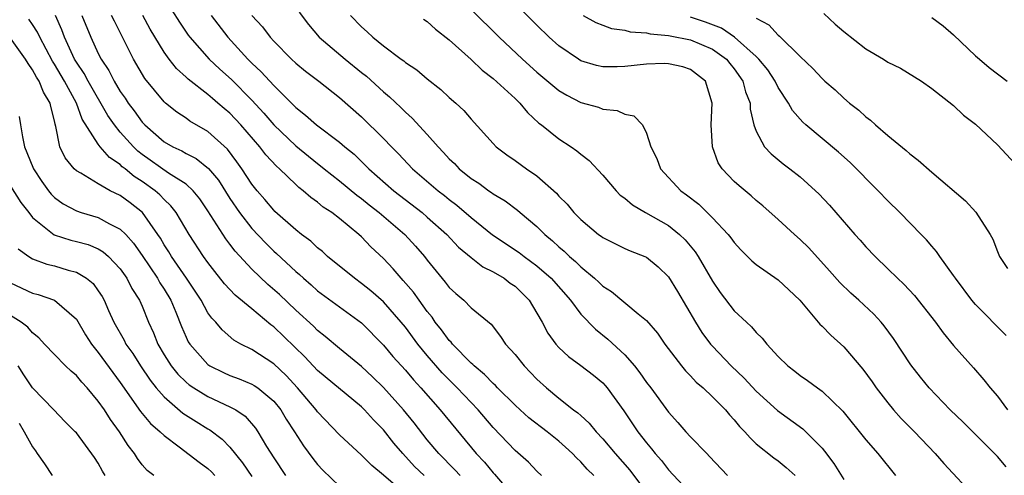
# Model space of a CAD drawing. Units: inches. Extents: x 2574000 to 2577000, y 1518000 to 1521000.
# Drawn here: x 2574092 to 2574182, y 1518595 to 1518637 of the extents above; entities that cross this region are included whole.
import ezdxf

# ---------------------------------------------------------------- set-up
doc = ezdxf.new("R2010")
doc.units = ezdxf.units.IN
doc.header["$MEASUREMENT"] = 0
doc.layers.add('LD25741518_2ft', color=141, linetype='Continuous')

msp = doc.modelspace()

# ---------------------------------------------------------------- linework, layer by layer
at = {"layer": 'LD25741518_2ft'}
for points, elevation in [([(2574105, 1518638.611), (2574106.388, 1518636.388), (2574107.194, 1518635.194), (2574107.338, 1518635), (2574109.101, 1518633), (2574110.078, 1518632.078), (2574111.133, 1518631.133), (2574113, 1518629.267), (2574114.086, 1518628.087), (2574115, 1518627.006), (2574117, 1518625.086), (2574119, 1518623.475), (2574119.276, 1518623.276), (2574119.598, 1518623), (2574121, 1518621.902), (2574122.58, 1518620.58), (2574123, 1518620.28), (2574123.702, 1518619.702), (2574124.608, 1518619), (2574126.951, 1518617), (2574127.927, 1518615.927), (2574128.731, 1518615), (2574129, 1518614.651), (2574130.645, 1518612.645), (2574131, 1518612.165), (2574131.606, 1518611.606), (2574132.334, 1518611), (2574133, 1518610.315), (2574134.814, 1518608.814), (2574135.688, 1518607.688), (2574136.128, 1518607), (2574137, 1518606.038), (2574137.82, 1518605), (2574138.417, 1518604.417), (2574139, 1518603.807), (2574139.88, 1518603), (2574141, 1518602.071), (2574142.347, 1518601), (2574142.729, 1518600.729), (2574143, 1518600.469), (2574143.776, 1518599.776), (2574144.388, 1518599), (2574145, 1518598.354), (2574146.129, 1518597), (2574147.477, 1518595.477), (2574149, 1518593.451)], 8160), ([(2574181.805, 1518595.805), (2574181, 1518596.723), (2574180.736, 1518597), (2574177.858, 1518599.858), (2574176.685, 1518601), (2574174.783, 1518603), (2574173.977, 1518603.977), (2574173.098, 1518605.098), (2574171.504, 1518607.504), (2574170.667, 1518608.667), (2574170.387, 1518609), (2574169.724, 1518609.724), (2574168.361, 1518611), (2574167.64, 1518611.64), (2574166.619, 1518612.619), (2574165.694, 1518613.694), (2574163.789, 1518615.789), (2574163, 1518616.552), (2574162.476, 1518617), (2574161, 1518618.376), (2574159.61, 1518619.61), (2574159, 1518620.11), (2574158.533, 1518620.532), (2574157.432, 1518621.432), (2574157, 1518621.836), (2574155.882, 1518623), (2574155.535, 1518623.535), (2574155.001, 1518625), (2574154.895, 1518627), (2574154.977, 1518629), (2574154.358, 1518631), (2574153, 1518632.056), (2574152.29, 1518632.29), (2574151, 1518632.587), (2574150.598, 1518632.598), (2574149, 1518632.54), (2574147, 1518632.325), (2574146.304, 1518632.304), (2574145, 1518632.298), (2574144.427, 1518632.427), (2574143, 1518632.861), (2574142.776, 1518633), (2574141, 1518634.225), (2574140.128, 1518635), (2574139, 1518636.093), (2574136.141, 1518639)], 8146), ([(2574133, 1518637.522), (2574135.554, 1518635), (2574137.696, 1518633), (2574139, 1518631.832), (2574141, 1518630.157), (2574141.719, 1518629.719), (2574143, 1518629.051), (2574144.619, 1518628.619), (2574145, 1518628.453), (2574146.326, 1518628.326), (2574147, 1518627.977), (2574147.828, 1518627.828), (2574148.62, 1518627), (2574149, 1518626.247), (2574149.384, 1518625), (2574149.941, 1518623.942), (2574150.28, 1518623), (2574152.112, 1518621), (2574152.635, 1518620.635), (2574153.757, 1518619.757), (2574155, 1518618.53), (2574156.446, 1518617), (2574156.693, 1518616.693), (2574157, 1518616.258), (2574157.607, 1518615.607), (2574158.607, 1518614.607), (2574159, 1518614.264), (2574161, 1518612.851), (2574161.962, 1518611.962), (2574162.97, 1518611), (2574164.81, 1518608.81), (2574165, 1518608.64), (2574165.804, 1518607.803), (2574167, 1518606.733), (2574168.709, 1518604.709), (2574169.558, 1518603.557), (2574169.939, 1518603), (2574171, 1518601.621), (2574171.524, 1518601), (2574172.22, 1518600.22), (2574173.418, 1518599), (2574175.326, 1518597), (2574176.093, 1518596.093), (2574179, 1518593.002)], 8148), ([(2574128.704, 1518595), (2574127.836, 1518595.836), (2574126.774, 1518597), (2574125.96, 1518597.96), (2574125, 1518599.174), (2574124.083, 1518600.083), (2574123.27, 1518601), (2574123, 1518601.265), (2574119, 1518604.597), (2574117.835, 1518605.835), (2574115, 1518608.572), (2574114.747, 1518608.747), (2574113, 1518610.222), (2574111.475, 1518611.475), (2574111, 1518611.973), (2574110.508, 1518612.508), (2574109.617, 1518613.617), (2574109, 1518614.434), (2574108.6, 1518615), (2574107.296, 1518617), (2574106.113, 1518619), (2574105.626, 1518619.626), (2574105, 1518620.208), (2574104.618, 1518620.618), (2574104.184, 1518621), (2574103, 1518621.844), (2574102.283, 1518622.283), (2574101.439, 1518623), (2574101.188, 1518623.188), (2574101, 1518623.376), (2574100.015, 1518624.015), (2574099.177, 1518625), (2574099, 1518625.231), (2574097.527, 1518627.527), (2574097.02, 1518629), (2574095.921, 1518631), (2574095, 1518632.538), (2574094.811, 1518632.811), (2574093.663, 1518635), (2574093.463, 1518635.463), (2574093, 1518636.178), (2574092.658, 1518636.658)], 8170), ([(2574131.988, 1518595), (2574131.527, 1518595.527), (2574130.05, 1518597), (2574129, 1518598.266), (2574127.807, 1518599.807), (2574126.836, 1518601), (2574125, 1518603.044), (2574124.013, 1518604.013), (2574123, 1518604.942), (2574121, 1518606.582), (2574119.699, 1518607.699), (2574119, 1518608.235), (2574118.625, 1518608.625), (2574117, 1518610.089), (2574115.51, 1518611.51), (2574114.446, 1518612.446), (2574113, 1518613.839), (2574111.479, 1518615.478), (2574111, 1518616.131), (2574110.616, 1518616.616), (2574109, 1518619.167), (2574108.252, 1518620.252), (2574107.646, 1518621), (2574107, 1518621.585), (2574105.398, 1518622.602), (2574103, 1518624.3), (2574102.6, 1518624.6), (2574102.2, 1518625), (2574101, 1518626.344), (2574100.468, 1518627), (2574099.866, 1518627.866), (2574098.061, 1518631), (2574097.699, 1518631.699), (2574097, 1518632.722), (2574096.833, 1518633), (2574095.923, 1518635), (2574095.681, 1518635.681), (2574095.089, 1518637)], 8168), ([(2574097.504, 1518637), (2574098.332, 1518635), (2574099, 1518633.51), (2574099.252, 1518633), (2574099.96, 1518631.96), (2574100.433, 1518631), (2574101, 1518630.056), (2574101.442, 1518629.442), (2574101.718, 1518629), (2574102.279, 1518628.278), (2574103, 1518627.25), (2574103.233, 1518627), (2574105, 1518625.457), (2574105.79, 1518625), (2574106.625, 1518624.625), (2574107, 1518624.399), (2574107.93, 1518623.93), (2574109.038, 1518623.038), (2574109.951, 1518621.951), (2574111, 1518620.276), (2574111.87, 1518619), (2574113, 1518617.534), (2574114.233, 1518616.234), (2574115, 1518615.475), (2574115.258, 1518615.258), (2574117, 1518613.621), (2574117.341, 1518613.342), (2574117.702, 1518613), (2574118.403, 1518612.404), (2574119, 1518611.869), (2574123, 1518608.924), (2574125, 1518606.91), (2574125.867, 1518605.867), (2574127, 1518604.603), (2574127.733, 1518603.733), (2574128.411, 1518603), (2574130.171, 1518601), (2574133.461, 1518597), (2574134.211, 1518596.211), (2574135, 1518595.244), (2574135.124, 1518595.124), (2574137.904, 1518591.904)], 8166), ([(2574139.408, 1518595), (2574139, 1518595.396), (2574138.229, 1518596.229), (2574137, 1518597.273), (2574135, 1518599.381), (2574133.636, 1518601), (2574131.738, 1518603), (2574131, 1518603.725), (2574130.371, 1518604.371), (2574129, 1518605.951), (2574128.136, 1518607), (2574127, 1518608.534), (2574126.619, 1518609), (2574125, 1518610.843), (2574123.857, 1518611.857), (2574123, 1518612.541), (2574122.357, 1518613), (2574119.91, 1518615), (2574119.438, 1518615.438), (2574119, 1518615.779), (2574118.377, 1518616.377), (2574117.537, 1518617), (2574117, 1518617.425), (2574115.108, 1518619.108), (2574115, 1518619.213), (2574114.193, 1518620.193), (2574113.478, 1518621), (2574113, 1518621.602), (2574112.1, 1518623), (2574111.643, 1518623.643), (2574110.775, 1518624.775), (2574109, 1518626.387), (2574107.348, 1518627.347), (2574107, 1518627.605), (2574106.163, 1518628.163), (2574105.118, 1518629), (2574105, 1518629.102), (2574103.237, 1518631.237), (2574102.195, 1518633), (2574101.417, 1518634.583), (2574100.461, 1518636.461), (2574100.215, 1518637)], 8164), ([(2574144.178, 1518595), (2574143.572, 1518595.572), (2574143, 1518596.236), (2574142.603, 1518596.603), (2574142.254, 1518597), (2574141.604, 1518597.604), (2574141, 1518598.134), (2574139.922, 1518599), (2574138.272, 1518600.272), (2574137.468, 1518601), (2574137, 1518601.428), (2574135.414, 1518603), (2574135.216, 1518603.216), (2574135, 1518603.398), (2574134.224, 1518604.224), (2574133.263, 1518605), (2574133.143, 1518605.143), (2574133, 1518605.252), (2574131.295, 1518607), (2574131.171, 1518607.171), (2574131, 1518607.324), (2574130.308, 1518608.308), (2574129.732, 1518609), (2574129.44, 1518609.441), (2574129, 1518609.962), (2574128.245, 1518611), (2574127.736, 1518611.736), (2574126.809, 1518612.809), (2574126.612, 1518613), (2574125.876, 1518613.875), (2574125, 1518614.797), (2574123.865, 1518615.864), (2574123, 1518616.779), (2574122.761, 1518617), (2574121, 1518618.457), (2574120.303, 1518619), (2574119.509, 1518619.509), (2574119, 1518619.947), (2574118.381, 1518620.381), (2574117.691, 1518621), (2574117.291, 1518621.291), (2574117, 1518621.56), (2574115.532, 1518623), (2574115.245, 1518623.245), (2574114.269, 1518624.269), (2574113.723, 1518625), (2574111.991, 1518627), (2574111, 1518628.061), (2574110.486, 1518628.486), (2574109.904, 1518629), (2574109.404, 1518629.404), (2574109, 1518629.765), (2574107.181, 1518631.181), (2574107, 1518631.369), (2574106.139, 1518632.139), (2574105.462, 1518633), (2574105, 1518633.631), (2574103.734, 1518635.735), (2574103.058, 1518637)], 8162), ([(2574109.285, 1518637), (2574110.814, 1518635), (2574112.645, 1518633), (2574113, 1518632.65), (2574113.858, 1518631.859), (2574115, 1518630.594), (2574116.811, 1518628.811), (2574117, 1518628.604), (2574117.908, 1518627.907), (2574118.911, 1518627), (2574121, 1518625.427), (2574121.487, 1518625), (2574122.322, 1518624.321), (2574123.343, 1518623.343), (2574123.668, 1518623), (2574125.939, 1518621), (2574128.53, 1518619), (2574129, 1518618.597), (2574130.789, 1518617), (2574131.851, 1518615.85), (2574133, 1518614.89), (2574134.056, 1518614.056), (2574135, 1518613.594), (2574135.999, 1518613), (2574136.566, 1518612.566), (2574137, 1518612.272), (2574137.647, 1518611.647), (2574138.287, 1518611), (2574139, 1518609.834), (2574139.478, 1518609), (2574140.001, 1518608.001), (2574140.731, 1518607), (2574141, 1518606.701), (2574141.873, 1518605.872), (2574143, 1518605.053), (2574144.156, 1518604.156), (2574145, 1518603.457), (2574145.225, 1518603.225), (2574145.412, 1518603), (2574146.918, 1518600.918), (2574148.208, 1518599), (2574149, 1518597.971), (2574149.448, 1518597.448), (2574149.793, 1518597), (2574150.361, 1518596.361), (2574151, 1518595.526), (2574154.152, 1518592.152)], 8158), ([(2574113, 1518637.001), (2574113.959, 1518635.959), (2574114.664, 1518635), (2574115, 1518634.633), (2574116.61, 1518633), (2574117, 1518632.639), (2574117.906, 1518631.906), (2574119.104, 1518631), (2574121, 1518629.497), (2574123, 1518627.729), (2574125, 1518625.758), (2574125.727, 1518625), (2574126.365, 1518624.364), (2574127.653, 1518623), (2574129.981, 1518621), (2574130.561, 1518620.561), (2574131, 1518620.203), (2574131.692, 1518619.692), (2574133, 1518618.537), (2574134.959, 1518616.959), (2574137.368, 1518615.368), (2574137.838, 1518615), (2574139, 1518614.151), (2574140.298, 1518613), (2574142.049, 1518611), (2574143, 1518609.731), (2574144.35, 1518608.35), (2574145.461, 1518607.461), (2574147, 1518606.023), (2574147.894, 1518605), (2574148.389, 1518604.389), (2574149, 1518603.494), (2574149.377, 1518603), (2574151, 1518600.779), (2574151.85, 1518599.85), (2574152.574, 1518599), (2574153, 1518598.54), (2574154.481, 1518597), (2574154.745, 1518596.744), (2574156.364, 1518595)], 8156), ([(2574117.302, 1518637.302), (2574118.163, 1518636.163), (2574119.154, 1518635), (2574121.503, 1518633), (2574123, 1518631.79), (2574123.447, 1518631.447), (2574125, 1518630.012), (2574125.556, 1518629.556), (2574126.586, 1518628.586), (2574127, 1518628.162), (2574127.626, 1518627.626), (2574129, 1518626.128), (2574129.979, 1518625), (2574130.489, 1518624.489), (2574131, 1518623.918), (2574131.474, 1518623.474), (2574131.921, 1518623), (2574133, 1518622.124), (2574133.687, 1518621.688), (2574134.6, 1518621), (2574134.845, 1518620.844), (2574135, 1518620.713), (2574136.087, 1518620.087), (2574137.219, 1518619.219), (2574137.459, 1518619), (2574139, 1518617.73), (2574139.718, 1518617), (2574140.427, 1518616.427), (2574141, 1518615.886), (2574141.488, 1518615.488), (2574141.968, 1518615), (2574142.525, 1518614.526), (2574143, 1518614.039), (2574144.255, 1518613), (2574144.644, 1518612.644), (2574145, 1518612.288), (2574145.805, 1518611.805), (2574148.244, 1518609.756), (2574149, 1518609.147), (2574149.987, 1518607.987), (2574150.67, 1518607), (2574152.187, 1518605), (2574152.549, 1518604.549), (2574153, 1518604.099), (2574153.524, 1518603.524), (2574154.154, 1518603), (2574155, 1518602.189), (2574156.186, 1518601), (2574156.556, 1518600.556), (2574157, 1518600.081), (2574157.473, 1518599.473), (2574157.958, 1518599), (2574158.43, 1518598.43), (2574159, 1518597.897), (2574160.609, 1518596.609), (2574161, 1518596.348), (2574161.74, 1518595.74), (2574162.548, 1518595)], 8154), ([(2574121.995, 1518637), (2574123, 1518635.944), (2574123.513, 1518635.513), (2574124.039, 1518635), (2574125, 1518634.227), (2574126.628, 1518633), (2574126.849, 1518632.849), (2574127, 1518632.711), (2574128.032, 1518632.032), (2574129, 1518631.195), (2574130.233, 1518630.234), (2574131, 1518629.51), (2574131.59, 1518629), (2574132.323, 1518628.323), (2574133, 1518627.519), (2574135, 1518625.295), (2574135.281, 1518625), (2574136.26, 1518624.26), (2574137, 1518623.768), (2574138.061, 1518623), (2574139, 1518622.351), (2574140.771, 1518620.771), (2574141, 1518620.501), (2574141.757, 1518619.758), (2574142.371, 1518619), (2574143, 1518618.357), (2574144.622, 1518617), (2574144.846, 1518616.846), (2574145, 1518616.717), (2574147, 1518615.731), (2574147.504, 1518615.504), (2574148.834, 1518615), (2574149, 1518614.921), (2574150.042, 1518614.042), (2574151, 1518613.133), (2574151.803, 1518611.803), (2574153.447, 1518609), (2574154.048, 1518608.048), (2574154.825, 1518607), (2574155, 1518606.8), (2574156.725, 1518605), (2574157.9, 1518603.9), (2574159, 1518602.71), (2574160.948, 1518600.948), (2574163.257, 1518599.257), (2574165, 1518597.484), (2574165.229, 1518597.229), (2574166.09, 1518596.09), (2574167, 1518594.651)], 8152), ([(2574128.668, 1518636.668), (2574129, 1518636.438), (2574129.742, 1518635.742), (2574131, 1518634.765), (2574133, 1518632.982), (2574134.003, 1518632.003), (2574135, 1518631.245), (2574137, 1518629.403), (2574137.427, 1518629), (2574138.126, 1518628.126), (2574139.172, 1518627.172), (2574139.41, 1518627), (2574141, 1518625.724), (2574142.117, 1518625), (2574142.642, 1518624.642), (2574143, 1518624.326), (2574143.754, 1518623.754), (2574145, 1518622.401), (2574146.214, 1518621), (2574146.601, 1518620.601), (2574147, 1518620.314), (2574147.704, 1518619.704), (2574148.91, 1518619), (2574151, 1518617.814), (2574152.014, 1518617), (2574152.519, 1518616.52), (2574153.425, 1518615.425), (2574153.696, 1518615), (2574155, 1518612.752), (2574155.721, 1518611.72), (2574157, 1518610.042), (2574158.099, 1518609), (2574158.575, 1518608.575), (2574159, 1518608.046), (2574159.541, 1518607.541), (2574159.964, 1518607), (2574161, 1518605.877), (2574161.895, 1518605), (2574162.528, 1518604.528), (2574163, 1518604.133), (2574163.674, 1518603.674), (2574164.582, 1518603), (2574165, 1518602.709), (2574166.886, 1518600.886), (2574169, 1518598.271), (2574170.096, 1518597), (2574171.685, 1518595)], 8150), ([(2574143.222, 1518637), (2574144.359, 1518636.36), (2574145, 1518636.096), (2574145.794, 1518635.794), (2574147, 1518635.643), (2574147.489, 1518635.489), (2574149, 1518635.415), (2574149.321, 1518635.321), (2574151, 1518635.177), (2574151.138, 1518635.137), (2574153, 1518634.767), (2574155, 1518633.926), (2574156.282, 1518633), (2574156.593, 1518632.593), (2574157, 1518632.108), (2574157.786, 1518631), (2574158.016, 1518630.016), (2574158.433, 1518629), (2574158.45, 1518628.45), (2574158.789, 1518627), (2574159, 1518626.428), (2574159.766, 1518625), (2574160.351, 1518624.351), (2574161.451, 1518623.451), (2574162.058, 1518623), (2574163, 1518622.249), (2574164.411, 1518621), (2574164.71, 1518620.71), (2574165.666, 1518619.666), (2574167.983, 1518617), (2574168.472, 1518616.472), (2574169, 1518615.867), (2574169.83, 1518615), (2574171, 1518613.877), (2574171.87, 1518613), (2574172.459, 1518612.459), (2574173.422, 1518611.422), (2574175.334, 1518609), (2574176.037, 1518608.037), (2574177, 1518606.868), (2574178.825, 1518604.825), (2574179.748, 1518603.748), (2574180.343, 1518603), (2574181, 1518602.234), (2574181.918, 1518601)], 8144), ([(2574181.785, 1518607.785), (2574179, 1518610.613), (2574178.658, 1518611), (2574177.162, 1518613), (2574177, 1518613.259), (2574175.732, 1518615), (2574175.441, 1518615.441), (2574175, 1518615.929), (2574174.512, 1518616.512), (2574174.041, 1518617), (2574172.087, 1518619), (2574171, 1518620.076), (2574170.122, 1518621), (2574167.563, 1518623.563), (2574166.509, 1518624.509), (2574163.516, 1518627), (2574163.244, 1518627.244), (2574162.308, 1518628.308), (2574161.954, 1518629), (2574161, 1518630.43), (2574160.721, 1518631), (2574160.041, 1518632.041), (2574159.241, 1518633), (2574159, 1518633.238), (2574157.011, 1518635.011), (2574155.832, 1518635.833), (2574154.382, 1518636.382), (2574153, 1518636.835)], 8142), ([(2574159, 1518636.749), (2574160.148, 1518636.148), (2574161, 1518635.205), (2574161.118, 1518635.117), (2574163, 1518633.238), (2574164.165, 1518632.165), (2574165, 1518631.235), (2574165.259, 1518631), (2574166.192, 1518630.192), (2574167, 1518629.439), (2574167.514, 1518629), (2574168.351, 1518628.351), (2574169, 1518627.749), (2574169.43, 1518627.43), (2574169.879, 1518627), (2574171, 1518626.038), (2574172.666, 1518624.666), (2574173, 1518624.352), (2574173.779, 1518623.778), (2574175, 1518622.678), (2574178.085, 1518620.085), (2574179.036, 1518619.036), (2574180.328, 1518617), (2574180.572, 1518616.572), (2574181, 1518615.439), (2574181.197, 1518615), (2574181.903, 1518613.903)], 8140), ([(2574165.167, 1518637.167), (2574166.209, 1518636.209), (2574167, 1518635.518), (2574169, 1518633.944), (2574170.61, 1518633), (2574171, 1518632.741), (2574172.168, 1518632.168), (2574174.076, 1518631), (2574175, 1518630.34), (2574177, 1518628.779), (2574177.906, 1518627.906), (2574179, 1518627.072), (2574181, 1518625.173), (2574183.02, 1518623.021)], 8138), ([(2574175, 1518636.794), (2574176.036, 1518636.036), (2574177, 1518635.233), (2574179, 1518633.307), (2574179.356, 1518633), (2574180.25, 1518632.25), (2574181.874, 1518631)], 8136), ([(2574127.378, 1518593), (2574125, 1518595.039), (2574123.931, 1518595.931), (2574123, 1518596.861), (2574121, 1518598.701), (2574119, 1518600.805), (2574118.858, 1518601), (2574117.174, 1518603), (2574116.132, 1518604.133), (2574115, 1518605.194), (2574113, 1518606.499), (2574112.002, 1518607), (2574111.363, 1518607.364), (2574110.287, 1518608.287), (2574109.712, 1518609), (2574109.351, 1518609.351), (2574109, 1518609.845), (2574108.366, 1518611), (2574107.829, 1518611.829), (2574107.04, 1518613), (2574105.66, 1518615), (2574105.418, 1518615.418), (2574105, 1518616.07), (2574104.661, 1518616.661), (2574104.437, 1518617), (2574103.02, 1518619.02), (2574101.893, 1518619.893), (2574101, 1518620.556), (2574100.09, 1518621), (2574099, 1518621.615), (2574097.404, 1518622.596), (2574097, 1518622.812), (2574096.797, 1518623), (2574095.99, 1518623.99), (2574095.499, 1518625), (2574095.132, 1518626.868), (2574095.057, 1518627.057), (2574095, 1518627.36), (2574094.671, 1518628.672), (2574094.621, 1518629), (2574094.005, 1518630.005), (2574093.613, 1518631), (2574093.362, 1518631.362), (2574093, 1518632.045), (2574092.595, 1518632.595), (2574092.372, 1518633), (2574091, 1518634.931)], 8172), ([(2574091.774, 1518627.774), (2574091.915, 1518627), (2574092.073, 1518625.927), (2574092.269, 1518625), (2574092.49, 1518624.49), (2574093.074, 1518623), (2574093.843, 1518621.843), (2574094.442, 1518621), (2574094.685, 1518620.685), (2574095, 1518620.366), (2574095.785, 1518619.785), (2574097, 1518619.15), (2574097.436, 1518619), (2574099, 1518618.546), (2574100.02, 1518617.98), (2574101, 1518617.496), (2574101.498, 1518617), (2574102.213, 1518616.213), (2574103, 1518615.073), (2574104.385, 1518613), (2574104.601, 1518612.601), (2574105, 1518612.009), (2574105.619, 1518611), (2574106.076, 1518609.924), (2574106.594, 1518608.594), (2574107, 1518607.639), (2574107.203, 1518607.203), (2574107.335, 1518607), (2574109, 1518605.123), (2574109.184, 1518605), (2574110.401, 1518604.401), (2574111, 1518604.137), (2574111.834, 1518603.834), (2574113, 1518603.353), (2574113.226, 1518603.226), (2574113.547, 1518603), (2574115, 1518601.778), (2574115.63, 1518601), (2574116.137, 1518600.137), (2574116.898, 1518599), (2574117.709, 1518597.709), (2574118.555, 1518596.555), (2574119, 1518595.995), (2574119.478, 1518595.478), (2574121, 1518594.024)], 8174), ([(2574091, 1518621.41), (2574091.933, 1518619.933), (2574092.649, 1518619), (2574093, 1518618.566), (2574094.972, 1518616.972), (2574096.491, 1518616.491), (2574097, 1518616.374), (2574098.074, 1518616.074), (2574099, 1518615.683), (2574099.432, 1518615.431), (2574099.916, 1518615), (2574101, 1518613.863), (2574101.607, 1518613), (2574102.071, 1518612.071), (2574102.765, 1518611), (2574103, 1518610.452), (2574103.581, 1518609), (2574104.028, 1518608.028), (2574104.419, 1518607), (2574105, 1518606.02), (2574105.641, 1518605), (2574106.248, 1518604.247), (2574107, 1518603.519), (2574107.283, 1518603.283), (2574107.711, 1518603), (2574109, 1518602.208), (2574111, 1518601.285), (2574111.526, 1518601), (2574112.404, 1518600.405), (2574113.327, 1518599.327), (2574113.543, 1518599), (2574114.346, 1518597.654), (2574115, 1518596.615), (2574116.057, 1518595)], 8176), ([(2574091.692, 1518615.692), (2574092.659, 1518615), (2574093, 1518614.785), (2574094.292, 1518614.292), (2574095, 1518614.133), (2574096.241, 1518613.759), (2574097, 1518613.561), (2574097.93, 1518613), (2574098.522, 1518612.522), (2574099, 1518611.861), (2574099.341, 1518611.341), (2574099.534, 1518611), (2574099.93, 1518610.07), (2574100.416, 1518609), (2574101.354, 1518607.353), (2574101.517, 1518607), (2574102.136, 1518606.136), (2574102.861, 1518605), (2574103.716, 1518603.716), (2574104.284, 1518603), (2574105, 1518602.171), (2574106.706, 1518600.706), (2574107.93, 1518599.93), (2574109, 1518599.266), (2574109.174, 1518599.174), (2574110.306, 1518598.306), (2574111, 1518597.578), (2574112.158, 1518596.158), (2574113, 1518594.903)], 8178), ([(2574091, 1518612.586), (2574093, 1518611.644), (2574093.518, 1518611.518), (2574095.007, 1518611.007), (2574097, 1518609.259), (2574097.837, 1518607.837), (2574098.373, 1518607), (2574099, 1518606.221), (2574101, 1518603.505), (2574102.857, 1518600.857), (2574103.76, 1518599.76), (2574104.65, 1518599), (2574105, 1518598.647), (2574106.375, 1518597.625), (2574108.208, 1518596.208), (2574109, 1518595.645), (2574109.332, 1518595.332), (2574109.632, 1518595)], 8180), ([(2574104.047, 1518595), (2574103.465, 1518595.465), (2574103, 1518595.988), (2574102.56, 1518596.56), (2574102.294, 1518597), (2574101.728, 1518597.728), (2574100.92, 1518599), (2574100.111, 1518600.112), (2574099.551, 1518601), (2574099, 1518601.795), (2574097.978, 1518603), (2574097.511, 1518603.51), (2574097, 1518604.117), (2574096.516, 1518604.515), (2574096.003, 1518605), (2574095, 1518606.033), (2574094.1, 1518607), (2574093.583, 1518607.583), (2574093, 1518608.011), (2574092.557, 1518608.557), (2574091.961, 1518609), (2574091, 1518609.596)], 8182), ([(2574099.634, 1518595), (2574099.386, 1518595.386), (2574099, 1518596.125), (2574098.64, 1518596.64), (2574097, 1518598.89), (2574096.903, 1518599), (2574095.932, 1518599.932), (2574094.942, 1518601), (2574093, 1518603.019), (2574092.196, 1518604.197), (2574091.689, 1518605)], 8184), ([(2574091.783, 1518599.783), (2574092.245, 1518599), (2574093, 1518597.613), (2574093.262, 1518597.262), (2574093.421, 1518597), (2574094.08, 1518596.08), (2574094.794, 1518595)], 8186)]:
    msp.add_lwpolyline(points, dxfattribs=dict(at, elevation=elevation))

doc.saveas('drawing.dxf')
